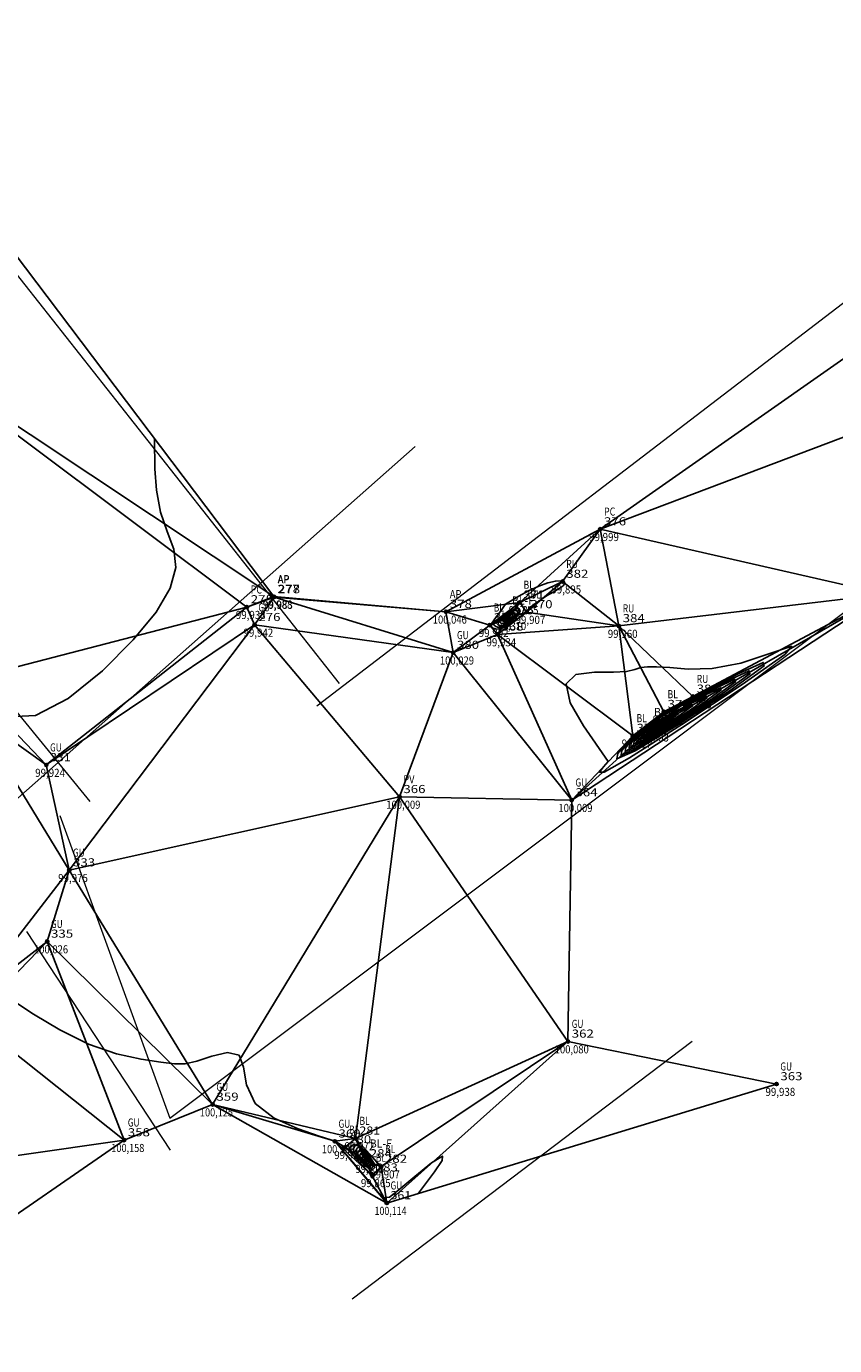
# Model space of a CAD drawing. Units: metres. Extents: x 449 to 25025, y 873 to 15631.
# Drawn here: x 568 to 597, y 900 to 949 of the extents above; entities that cross this region are included whole.
import ezdxf
from ezdxf.enums import TextEntityAlignment as Align

# ---------------------------------------------------------------- set-up
doc = ezdxf.new("R2010")
doc.units = ezdxf.units.M
doc.linetypes.add('CONTINUO', pattern=[0])
for name, color, linetype in [('_TG', 7, 'CONTINUO'), ('CurvasTG', 7, 'CONTINUO'), ('MalhaTriTG', 7, 'CONTINUO')]:
    doc.layers.add(name, color=color, linetype=linetype)
doc.layers.add('linha demarcatória', color=232, linetype='Continuous', lineweight=0)
doc.styles.add('SIMPLEX', font='simplex', dxfattribs={"height": 0.2})
doc.styles.get("Standard").update_dxf_attribs({"font": 'arial.ttf'})

# ---------------------------------------------------------------- blocks, each defined once
blk = doc.blocks.new('SIMB_BOLINHA')
at = {"color": 0, "linetype": 'Continuous'}
blk.add_circle((0, 0), 0.06, dxfattribs=at)
at = {"color": 0}
blk.add_point((0, 0), dxfattribs=at)
for tag in ['desc:', 'cota:', 'pto:']:
    blk.add_attdef(tag, (0, 0), '', height=1)

msp = doc.modelspace()

# ---------------------------------------------------------------- linework, layer by layer
at = {"layer": 'CurvasTG', "color": 54, "linetype": 'CONTINUO', "flags": 128}
for points, elevation in [([(572.3136, 933.4207), (572.3244, 932.3143), (572.3806, 931.5224), (572.5291, 930.7125), (572.7831, 929.999), (573.0247, 929.3427), (573.1036, 928.666), (572.8938, 927.9005), (572.3673, 927.0152), (571.5208, 925.988), (570.3836, 924.8473), (569.117, 923.8226), (567.9151, 923.1937), (566.922, 923.1479), (566.082, 923.5023), (565.2894, 923.9816), (564.4518, 924.3561), (563.5295, 924.579), (562.4963, 924.6493), (561.3499, 924.5781), (560.184, 924.4243), (559.1167, 924.2593), (558.2347, 924.1323), (557.5005, 924.0066), (556.8458, 923.8233), (556.2102, 923.5542), (555.5666, 923.2924), (554.8964, 923.1613), (554.1876, 923.242), (553.456, 923.4467), (552.7247, 923.6455), (552.0212, 923.7382), (551.3919, 923.7448), (550.8882, 923.7152), (550.5458, 923.6905), (550.3388, 923.6762), (550.2261, 923.6688), (550.1467, 923.6636)], 99.9), ([(585.2946, 927.3101), (585.7884, 927.6009), (586.1464, 927.7979), (586.5213, 927.9784), (586.8577, 928.1012), (587.134, 928.1644), (587.3371, 928.1763), (587.4556, 928.1451), (587.4851, 928.08), (587.4228, 927.9904), (587.2718, 927.8836), (587.0567, 927.759), (586.808, 927.6139), (586.556, 927.4507), (586.3319, 927.291), (586.167, 927.1616), (586.0758, 927.0771), (586.0048, 927.0034), (585.8842, 926.8943), (585.6665, 926.7226), (585.3965, 926.5376), (585.1415, 926.4073), (584.9554, 926.3799), (584.8373, 926.4243), (584.7727, 926.4891), (584.7502, 926.5379), (584.7717, 926.5923), (584.8422, 926.6885), (584.9597, 926.8478), (585.0935, 927.0317), (585.2057, 927.187), (585.2946, 927.3101)], 99.9), ([(584.828, 926.5789), (585.183, 926.8515), (585.4228, 927.0173), (585.6413, 927.1317), (585.7841, 927.1441), (585.8319, 927.0658), (585.7738, 926.9238), (585.6111, 926.7485), (585.3935, 926.5827), (585.1827, 926.4728), (585.0279, 926.4499), (584.9282, 926.4854), (584.87, 926.5357), (584.828, 926.5789)], 99.8), ([(584.9416, 926.6228), (585.2241, 926.8397), (585.415, 926.9716), (585.5888, 927.0627), (585.7025, 927.0725), (585.7405, 927.0102), (585.6942, 926.8972), (585.5648, 926.7577), (585.3916, 926.6258), (585.2239, 926.5383), (585.1007, 926.5201), (585.0214, 926.5484), (584.975, 926.5884), (584.9416, 926.6228)], 99.7), ([(585.0553, 926.6666), (585.2652, 926.8278), (585.4071, 926.9259), (585.5363, 926.9936), (585.6208, 927.0009), (585.6491, 926.9546), (585.6147, 926.8706), (585.5185, 926.7669), (585.3898, 926.6689), (585.2651, 926.6038), (585.1736, 926.5903), (585.1146, 926.6113), (585.0801, 926.6411), (585.0553, 926.6666)], 99.6), ([(585.2826, 926.7543), (585.3475, 926.8042), (585.3914, 926.8345), (585.4314, 926.8555), (585.4576, 926.8577), (585.4663, 926.8434), (585.4557, 926.8174), (585.4259, 926.7853), (585.3861, 926.755), (585.3475, 926.7349), (585.3192, 926.7307), (585.3009, 926.7372), (585.2903, 926.7464), (585.2826, 926.7543)], 99.4), ([(589.0895, 921.4909), (588.1688, 922.8081), (587.6872, 923.6596), (587.5292, 924.3582), (587.8946, 924.7057), (588.5807, 924.7946), (589.2843, 924.7903), (589.7699, 924.8243), (590.0737, 924.8938), (590.3, 924.962), (590.5457, 924.9985), (590.8797, 924.9984), (591.3636, 924.9631), (592.0465, 924.9111), (592.9279, 924.9295), (593.9949, 925.1225), (595.1395, 925.5075), (595.8744, 925.7541), (595.6173, 925.445), (594.038, 924.3342), (591.8153, 922.8599), (589.8798, 921.6315), (588.9333, 921.1024), (588.7604, 921.1012), (588.9167, 921.3005), (589.0895, 921.4909)], 99.9), ([(590.0167, 922.4537), (590.44, 922.7775), (590.7564, 923.0099), (591.1053, 923.2487), (591.4747, 923.4721), (591.9856, 923.7482), (592.7922, 924.1675), (593.9126, 924.7405), (594.8196, 925.1567), (594.8499, 925.0256), (593.6008, 924.1212), (591.7136, 922.8758), (590.0904, 921.886), (589.4077, 921.5903), (589.4403, 921.7945), (589.7375, 922.146), (590.0167, 922.4537)], 99.8), ([(590.095, 922.481), (590.4651, 922.7642), (590.7418, 922.9674), (591.0469, 923.1762), (591.37, 923.3716), (591.8167, 923.613), (592.5221, 923.9797), (593.5018, 924.4807), (594.2949, 924.8447), (594.3214, 924.73), (593.2291, 923.9392), (591.5789, 922.8502), (590.1594, 921.9846), (589.5624, 921.7261), (589.591, 921.9046), (589.8508, 922.212), (590.095, 922.481)], 99.7), ([(590.1733, 922.5084), (590.4903, 922.7509), (590.7273, 922.925), (590.9886, 923.1037), (591.2652, 923.271), (591.6478, 923.4778), (592.2519, 923.7919), (593.091, 924.221), (593.7702, 924.5326), (593.7929, 924.4345), (592.8575, 923.7572), (591.4441, 922.8245), (590.2285, 922.0832), (589.7172, 921.8618), (589.7416, 922.0147), (589.9642, 922.278), (590.1733, 922.5084)], 99.6), ([(590.3299, 922.5631), (590.5406, 922.7243), (590.6981, 922.84), (590.8718, 922.9588), (591.0557, 923.07), (591.31, 923.2075), (591.7116, 923.4162), (592.2693, 923.7014), (592.7208, 923.9086), (592.7359, 923.8434), (592.1141, 923.3932), (591.1746, 922.7732), (590.3666, 922.2805), (590.0267, 922.1333), (590.043, 922.2349), (590.1909, 922.4099), (590.3299, 922.5631)], 99.4), ([(582.0753, 905.5291), (582.6682, 906.3179), (582.9469, 906.7411), (582.9574, 906.9076), (582.5574, 906.6541), (581.9327, 906.1524), (581.3507, 905.6579), (581.006, 905.3828), (580.8005, 905.3648), (580.563, 905.5985), (580.1733, 906.0523), (579.7154, 906.5906), (579.3245, 907.0517), (579.1022, 907.3143), (579.0167, 907.4172), (579.0027, 907.4393), (578.9824, 907.4537), (578.8281, 907.5089), (578.3993, 907.6476), (577.6287, 907.9073), (576.7417, 908.3056), (576.0366, 908.855), (575.7171, 909.5346), (575.6082, 910.1892), (575.44, 910.6301), (575.0165, 910.7291), (574.4362, 910.5998), (573.8712, 910.4161), (573.4403, 910.3187), (573.0475, 910.3135), (572.5436, 910.373), (571.8161, 910.4837), (570.9009, 910.6877), (569.871, 911.0411), (568.8083, 911.5667), (567.8315, 912.1535), (567.068, 912.6576), (566.6064, 912.972), (566.3785, 913.1387), (566.2771, 913.2374), (566.2117, 913.3877), (566.1597, 913.8705), (566.1157, 915.0071), (566.0744, 916.9578), (566.0324, 919.2399), (565.9868, 921.2096), (565.9348, 922.3819), (565.8761, 922.907), (565.8102, 923.0936), (565.7378, 923.1996), (565.6622, 923.2793), (565.5874, 923.3358), (565.5043, 923.3704), (565.3505, 923.3753), (565.0507, 923.3404), (564.5175, 923.245), (563.6159, 923.0249), (562.1991, 922.6051), (560.2319, 921.9562), (558.1252, 921.2306), (556.4015, 920.6259), (555.0434, 920.1476)], 100.1), ([(590.4082, 922.5904), (590.5658, 922.711), (590.6836, 922.7975), (590.8135, 922.8864), (590.951, 922.9695), (591.1411, 923.0723), (591.4414, 923.2284), (591.8585, 923.4417), (592.1961, 923.5966), (592.2074, 923.5478), (591.7424, 923.2112), (591.0399, 922.7476), (590.4356, 922.3791), (590.1815, 922.269), (590.1937, 922.345), (590.3043, 922.4759), (590.4082, 922.5904)], 99.3), ([(590.4865, 922.6178), (590.591, 922.6977), (590.669, 922.755), (590.7551, 922.8139), (590.8462, 922.869), (590.9723, 922.9371), (591.1713, 923.0406), (591.4477, 923.1819), (591.6714, 923.2846), (591.6789, 923.2523), (591.3707, 923.0292), (590.9052, 922.7219), (590.5047, 922.4777), (590.3363, 922.4048), (590.3443, 922.4551), (590.4176, 922.5419), (590.4865, 922.6178)], 99.2), ([(590.5648, 922.6451), (590.6161, 922.6843), (590.6545, 922.7125), (590.6967, 922.7414), (590.7415, 922.7685), (590.8034, 922.8019), (590.9011, 922.8528), (591.0368, 922.9222), (591.1467, 922.9726), (591.1504, 922.9567), (590.9991, 922.8471), (590.7704, 922.6963), (590.5738, 922.5763), (590.491, 922.5405), (590.495, 922.5652), (590.531, 922.6078), (590.5648, 922.6451)], 99.1), ([(579.8415, 906.7346), (579.6779, 906.9157), (579.5857, 907.0449), (579.5384, 907.1764), (579.573, 907.2826), (579.6881, 907.328), (579.8721, 907.2747), (580.1065, 907.1043), (580.344, 906.8764), (580.5299, 906.6701), (580.6239, 906.5433), (580.6414, 906.4703), (580.6119, 906.4045), (580.5606, 906.3136), (580.4952, 906.2236), (580.419, 906.175), (580.3349, 906.1972), (580.2443, 906.2752), (580.1485, 906.3829), (580.0504, 906.496), (579.9611, 906.5982), (579.8937, 906.6751), (579.8415, 906.7346)], 99.9), ([(579.8363, 907.3685), (579.7176, 907.2767), (579.672, 907.1817), (579.6997, 907.0291), (579.8357, 906.8172), (580.0369, 906.6004), (580.2401, 906.4473), (580.3899, 906.4109), (580.4604, 906.4818), (580.4329, 906.6354), (580.3035, 906.8426), (580.125, 907.058), (579.9648, 907.2319), (579.8363, 907.3685)], 99.8), ([(579.8869, 907.2576), (579.7885, 907.1815), (579.7508, 907.1027), (579.7737, 906.9763), (579.8864, 906.8007), (580.0531, 906.6211), (580.2215, 906.4941), (580.3457, 906.4639), (580.4041, 906.5228), (580.3813, 906.65), (580.274, 906.8218), (580.1261, 907.0002), (579.9934, 907.1444), (579.8869, 907.2576)], 99.7), ([(579.9374, 907.1467), (579.8594, 907.0863), (579.8295, 907.0238), (579.8476, 906.9235), (579.9371, 906.7842), (580.0693, 906.6417), (580.2029, 906.541), (580.3014, 906.517), (580.3478, 906.5637), (580.3297, 906.6647), (580.2446, 906.8009), (580.1272, 906.9425), (580.0219, 907.0568), (579.9374, 907.1467)], 99.6), ([(580.0386, 906.9248), (580.0012, 906.8959), (579.9869, 906.866), (579.9956, 906.8179), (580.0384, 906.7512), (580.1018, 906.6829), (580.1658, 906.6347), (580.213, 906.6232), (580.2351, 906.6455), (580.2265, 906.6939), (580.1857, 906.7592), (580.1295, 906.827), (580.0791, 906.8818), (580.0386, 906.9248)], 99.4), ([(580.0892, 906.8139), (580.0721, 906.8007), (580.0656, 906.787), (580.0695, 906.7651), (580.0891, 906.7347), (580.118, 906.7035), (580.1472, 906.6815), (580.1687, 906.6763), (580.1788, 906.6865), (580.1749, 906.7085), (580.1563, 906.7383), (580.1306, 906.7692), (580.1076, 906.7942), (580.0892, 906.8139)], 99.3)]:
    msp.add_lwpolyline(points, dxfattribs=dict(at, elevation=elevation))
at = {"layer": 'CurvasTG', "color": 2, "linetype": 'CONTINUO', "elevation": 99.5, "flags": 128}
for points in [[(585.1689, 926.7105), (585.3064, 926.816), (585.3993, 926.8802), (585.4839, 926.9245), (585.5392, 926.9293), (585.5577, 926.899), (585.5352, 926.844), (585.4722, 926.7761), (585.3879, 926.7119), (585.3063, 926.6694), (585.2464, 926.6605), (585.2077, 926.6743), (585.1852, 926.6937), (585.1689, 926.7105)], [(591.8569, 923.527), (591.9817, 923.6041), (592.6801, 923.9612), (593.2455, 924.2206), (593.2644, 924.1389), (592.4858, 923.5752), (591.3094, 922.7989), (590.2975, 922.1819), (589.872, 921.9975), (589.8923, 922.1248), (590.0776, 922.3439), (590.2516, 922.5357)], [(590.2516, 922.5357), (590.3764, 922.6128)], [(579.988, 907.0357), (579.9303, 906.9911), (579.9082, 906.9449), (579.9216, 906.8707), (579.9877, 906.7677), (580.0855, 906.6623), (580.1844, 906.5878), (580.2572, 906.5701), (580.2914, 906.6046), (580.2781, 906.6793), (580.2152, 906.78), (580.1284, 906.8847), (580.0505, 906.9693), (579.988, 907.0357)]]:
    msp.add_lwpolyline(points, dxfattribs=at)
at = {"layer": 'linha demarcatória'}
for p, q in [((734.0385, 1042.6576), (578.3096, 923.5414)), ((572.8801, 908.3014), (742.8346, 1035.8671)), ((579.1482, 924.3747), (500.663, 1023.8278)), ((489.6341, 1018.1887), (569.9146, 920.0173)), ((581.9444, 933.1406), (565.5863, 918.6655)), ((568.8153, 919.4984), (572.8801, 908.3014)), ((567.579, 915.2078), (572.8851, 907.1196)), ((592.1864, 911.1382), (579.6209, 901.6164))]:
    msp.add_line(p, q, dxfattribs=at)

# ---------------------------------------------------------------- block references
at = {"layer": '_TG', "color": 3}
ref = msp.add_blockref('SIMB_BOLINHA', (588.7922, 930.0821), dxfattribs=at)
ref.add_attrib('PONTO', '376', dxfattribs={"layer": '0', "color": 1, "height": 0.3, "style": 'SIMPLEX', "width": 1.080617}).set_placement((588.9322, 930.2221, 99.9991), (589.7504, 930.2221, 99.9991), align=Align.FIT)
ref.add_attrib('DESC', 'PC', dxfattribs={"layer": '0', "color": 4, "height": 0.3, "style": 'SIMPLEX', "width": 0.816667}).set_placement((588.9322, 930.5821, 99.9991), (589.3522, 930.5821, 99.9991), align=Align.FIT)
ref.add_attrib('COTA', '99,999', dxfattribs={"layer": '0', "color": 2, "height": 0.3, "style": 'SIMPLEX', "width": 0.747573}).set_placement((588.3822, 929.6421, 99.9991), (589.4822, 929.6421, 99.9991), align=Align.FIT)
ref = msp.add_blockref('SIMB_BOLINHA', (587.3972, 928.1446), dxfattribs=at)
ref.add_attrib('PONTO', '382', dxfattribs={"layer": '0', "color": 1, "height": 0.3, "style": 'SIMPLEX', "width": 1.060606}).set_placement((587.5372, 928.2846, 99.8948), (588.3554, 928.2846, 99.8948), align=Align.FIT)
ref.add_attrib('DESC', 'RU', dxfattribs={"layer": '0', "color": 4, "height": 0.3, "style": 'SIMPLEX', "width": 0.86}).set_placement((587.5372, 928.6446, 99.8948), (587.9672, 928.6446, 99.8948), align=Align.FIT)
ref.add_attrib('COTA', '99,895', dxfattribs={"layer": '0', "color": 2, "height": 0.3, "style": 'SIMPLEX', "width": 0.740385}).set_placement((586.9872, 927.7046, 99.8948), (588.0872, 927.7046, 99.8948), align=Align.FIT)
ref = msp.add_blockref('SIMB_BOLINHA', (576.7219, 927.5872), dxfattribs=at)
ref.add_attrib('PONTO', '277', dxfattribs={"layer": '0', "color": 1, "height": 0.3, "style": 'SIMPLEX', "width": 1.060606}).set_placement((576.8619, 927.7272, 99.9877), (577.6801, 927.7272, 99.9877), align=Align.FIT)
ref.add_attrib('DESC', 'AP', dxfattribs={"layer": '0', "color": 4, "height": 0.3, "style": 'SIMPLEX', "width": 0.836111}).set_placement((576.8619, 928.0872, 99.9877), (577.2919, 928.0872, 99.9877), align=Align.FIT)
ref.add_attrib('COTA', '99,988', dxfattribs={"layer": '0', "color": 2, "height": 0.3, "style": 'SIMPLEX', "width": 0.740385}).set_placement((576.3119, 927.1472, 99.9877), (577.4119, 927.1472, 99.9877), align=Align.FIT)
ref = msp.add_blockref('SIMB_BOLINHA', (576.7369, 927.574), dxfattribs=at)
ref.add_attrib('PONTO', '278', dxfattribs={"layer": '0', "color": 1, "height": 0.3, "style": 'SIMPLEX', "width": 1.060606}).set_placement((576.8769, 927.714, 99.9826), (577.6951, 927.714, 99.9826), align=Align.FIT)
ref.add_attrib('DESC', 'AP', dxfattribs={"layer": '0', "color": 4, "height": 0.3, "style": 'SIMPLEX', "width": 0.836111}).set_placement((576.8769, 928.074, 99.9826), (577.3069, 928.074, 99.9826), align=Align.FIT)
ref.add_attrib('COTA', '99,983', dxfattribs={"layer": '0', "color": 2, "height": 0.3, "style": 'SIMPLEX', "width": 0.740385}).set_placement((576.3269, 927.134, 99.9826), (577.4269, 927.134, 99.9826), align=Align.FIT)
ref = msp.add_blockref('SIMB_BOLINHA', (585.8188, 927.3767), dxfattribs=at)
ref.add_attrib('PONTO', '371', dxfattribs={"layer": '0', "color": 1, "height": 0.3, "style": 'SIMPLEX', "width": 1.187879}).set_placement((585.9588, 927.5167, 99.8652), (586.7225, 927.5167, 99.8652), align=Align.FIT)
ref.add_attrib('DESC', 'BL', dxfattribs={"layer": '0', "color": 4, "height": 0.3, "style": 'SIMPLEX', "width": 0.806061}).set_placement((585.9588, 927.8767, 99.8652), (586.3388, 927.8767, 99.8652), align=Align.FIT)
ref.add_attrib('COTA', '99,865', dxfattribs={"layer": '0', "color": 2, "height": 0.3, "style": 'SIMPLEX', "width": 0.740385}).set_placement((585.4088, 926.9367, 99.8652), (586.5088, 926.9367, 99.8652), align=Align.FIT)
ref = msp.add_blockref('SIMB_BOLINHA', (575.7295, 927.2009), dxfattribs=at)
ref.add_attrib('PONTO', '275', dxfattribs={"layer": '0', "color": 1, "height": 0.3, "style": 'SIMPLEX', "width": 1.060606}).set_placement((575.8695, 927.3409, 99.9378), (576.6877, 927.3409, 99.9378), align=Align.FIT)
ref.add_attrib('DESC', 'PC', dxfattribs={"layer": '0', "color": 4, "height": 0.3, "style": 'SIMPLEX', "width": 0.816667}).set_placement((575.8695, 927.7009, 99.9378), (576.2895, 927.7009, 99.9378), align=Align.FIT)
ref.add_attrib('COTA', '99,938', dxfattribs={"layer": '0', "color": 2, "height": 0.3, "style": 'SIMPLEX', "width": 0.740385}).set_placement((575.3195, 926.7609, 99.9378), (576.4195, 926.7609, 99.9378), align=Align.FIT)
ref = msp.add_blockref('SIMB_BOLINHA', (583.0896, 927.0297), dxfattribs=at)
ref.add_attrib('PONTO', '378', dxfattribs={"layer": '0', "color": 1, "height": 0.3, "style": 'SIMPLEX', "width": 1.060606}).set_placement((583.2296, 927.1697, 100.0464), (584.0477, 927.1697, 100.0464), align=Align.FIT)
ref.add_attrib('DESC', 'AP', dxfattribs={"layer": '0', "color": 4, "height": 0.3, "style": 'SIMPLEX', "width": 0.836111}).set_placement((583.2296, 927.5297, 100.0464), (583.6596, 927.5297, 100.0464), align=Align.FIT)
ref.add_attrib('COTA', '100,046', dxfattribs={"layer": '0', "color": 2, "height": 0.3, "style": 'SIMPLEX', "width": 0.741176}).set_placement((582.5996, 926.5897, 100.0464), (583.8596, 926.5897, 100.0464), align=Align.FIT)
ref = msp.add_blockref('SIMB_BOLINHA', (586.0716, 927.0191), dxfattribs=at)
ref.add_attrib('PONTO', '370', dxfattribs={"layer": '0', "color": 1, "height": 0.3, "style": 'SIMPLEX', "width": 1.060606}).set_placement((586.2116, 927.1591, 99.9066), (587.0298, 927.1591, 99.9066), align=Align.FIT)
ref.add_attrib('DESC', 'BL', dxfattribs={"layer": '0', "color": 4, "height": 0.3, "style": 'SIMPLEX', "width": 0.806061}).set_placement((586.2116, 927.5191, 99.9066), (586.5916, 927.5191, 99.9066), align=Align.FIT)
ref.add_attrib('COTA', '99,907', dxfattribs={"layer": '0', "color": 2, "height": 0.3, "style": 'SIMPLEX', "width": 0.740385}).set_placement((585.6616, 926.5791, 99.9066), (586.7616, 926.5791, 99.9066), align=Align.FIT)
ref = msp.add_blockref('SIMB_BOLINHA', (576.012, 926.5452), dxfattribs=at)
ref.add_attrib('PONTO', '276', dxfattribs={"layer": '0', "color": 1, "height": 0.3, "style": 'SIMPLEX', "width": 1.080617}).set_placement((576.152, 926.6852, 99.9418), (576.9702, 926.6852, 99.9418), align=Align.FIT)
ref.add_attrib('DESC', 'GU', dxfattribs={"layer": '0', "color": 4, "height": 0.3, "style": 'SIMPLEX', "width": 0.86}).set_placement((576.152, 927.0452, 99.9418), (576.582, 927.0452, 99.9418), align=Align.FIT)
ref.add_attrib('COTA', '99,942', dxfattribs={"layer": '0', "color": 2, "height": 0.3, "style": 'SIMPLEX', "width": 0.740385}).set_placement((575.602, 926.1052, 99.9418), (576.702, 926.1052, 99.9418), align=Align.FIT)
ref = msp.add_blockref('SIMB_BOLINHA', (584.7125, 926.5344), dxfattribs=at)
ref.add_attrib('PONTO', '369', dxfattribs={"layer": '0', "color": 1, "height": 0.3, "style": 'SIMPLEX', "width": 1.080617}).set_placement((584.8525, 926.6744, 99.9016), (585.6707, 926.6744, 99.9016), align=Align.FIT)
ref.add_attrib('DESC', 'BL', dxfattribs={"layer": '0', "color": 4, "height": 0.3, "style": 'SIMPLEX', "width": 0.806061}).set_placement((584.8525, 927.0344, 99.9016), (585.2325, 927.0344, 99.9016), align=Align.FIT)
ref.add_attrib('COTA', '99,902', dxfattribs={"layer": '0', "color": 2, "height": 0.3, "style": 'SIMPLEX', "width": 0.740385}).set_placement((584.3025, 926.0944, 99.9016), (585.4025, 926.0944, 99.9016), align=Align.FIT)
ref = msp.add_blockref('SIMB_BOLINHA', (585.3844, 926.7936), dxfattribs=at)
ref.add_attrib('PONTO', '375', dxfattribs={"layer": '0', "color": 1, "height": 0.3, "style": 'SIMPLEX', "width": 1.060606}).set_placement((585.5244, 926.9336, 99.3104), (586.3426, 926.9336, 99.3104), align=Align.FIT)
ref.add_attrib('DESC', 'BL-F', dxfattribs={"layer": '0', "color": 4, "height": 0.3, "style": 'SIMPLEX', "width": 0.745455}).set_placement((585.5244, 927.2936, 99.3104), (586.3444, 927.2936, 99.3104), align=Align.FIT)
ref.add_attrib('COTA', '99,310', dxfattribs={"layer": '0', "color": 2, "height": 0.3, "style": 'SIMPLEX', "width": 0.742}).set_placement((584.9944, 926.3536, 99.3104), (586.0544, 926.3536, 99.3104), align=Align.FIT)
ref = msp.add_blockref('SIMB_BOLINHA', (589.4829, 926.5031), dxfattribs=at)
ref.add_attrib('PONTO', '384', dxfattribs={"layer": '0', "color": 1, "height": 0.3, "style": 'SIMPLEX', "width": 1.041322}).set_placement((589.6229, 926.6431, 99.9597), (590.441, 926.6431, 99.9597), align=Align.FIT)
ref.add_attrib('DESC', 'RU', dxfattribs={"layer": '0', "color": 4, "height": 0.3, "style": 'SIMPLEX', "width": 0.86}).set_placement((589.6229, 927.0031, 99.9597), (590.0529, 927.0031, 99.9597), align=Align.FIT)
ref.add_attrib('COTA', '99,960', dxfattribs={"layer": '0', "color": 2, "height": 0.3, "style": 'SIMPLEX', "width": 0.740385}).set_placement((589.0729, 926.0631, 99.9597), (590.1729, 926.0631, 99.9597), align=Align.FIT)
ref = msp.add_blockref('SIMB_BOLINHA', (584.9963, 926.1897), dxfattribs=at)
ref.add_attrib('PONTO', '368', dxfattribs={"layer": '0', "color": 1, "height": 0.3, "style": 'SIMPLEX', "width": 1.060606}).set_placement((585.1363, 926.3297, 99.9344), (585.9545, 926.3297, 99.9344), align=Align.FIT)
ref.add_attrib('DESC', 'BL', dxfattribs={"layer": '0', "color": 4, "height": 0.3, "style": 'SIMPLEX', "width": 0.806061}).set_placement((585.1363, 926.6897, 99.9344), (585.5163, 926.6897, 99.9344), align=Align.FIT)
ref.add_attrib('COTA', '99,934', dxfattribs={"layer": '0', "color": 2, "height": 0.3, "style": 'SIMPLEX', "width": 0.733333}).set_placement((584.5863, 925.7497, 99.9344), (585.6863, 925.7497, 99.9344), align=Align.FIT)
ref = msp.add_blockref('SIMB_BOLINHA', (583.3551, 925.5167), dxfattribs=at)
ref.add_attrib('PONTO', '380', dxfattribs={"layer": '0', "color": 1, "height": 0.3, "style": 'SIMPLEX', "width": 1.060606}).set_placement((583.4951, 925.6567, 100.0287), (584.3133, 925.6567, 100.0287), align=Align.FIT)
ref.add_attrib('DESC', 'GU', dxfattribs={"layer": '0', "color": 4, "height": 0.3, "style": 'SIMPLEX', "width": 0.86}).set_placement((583.4951, 926.0167, 100.0287), (583.9251, 926.0167, 100.0287), align=Align.FIT)
ref.add_attrib('COTA', '100,029', dxfattribs={"layer": '0', "color": 2, "height": 0.3, "style": 'SIMPLEX', "width": 0.741176}).set_placement((582.8651, 925.0767, 100.0287), (584.1251, 925.0767, 100.0287), align=Align.FIT)
ref = msp.add_blockref('SIMB_BOLINHA', (592.2195, 923.8963), dxfattribs=at)
ref.add_attrib('PONTO', '386', dxfattribs={"layer": '0', "color": 1, "height": 0.3, "style": 'SIMPLEX', "width": 1.080617}).set_placement((592.3595, 924.0363, 99.8552), (593.1777, 924.0363, 99.8552), align=Align.FIT)
ref.add_attrib('DESC', 'RU', dxfattribs={"layer": '0', "color": 4, "height": 0.3, "style": 'SIMPLEX', "width": 0.86}).set_placement((592.3595, 924.3963, 99.8552), (592.7895, 924.3963, 99.8552), align=Align.FIT)
ref.add_attrib('COTA', '99,855', dxfattribs={"layer": '0', "color": 2, "height": 0.3, "style": 'SIMPLEX', "width": 0.740385}).set_placement((591.8095, 923.4563, 99.8552), (592.9095, 923.4563, 99.8552), align=Align.FIT)
ref = msp.add_blockref('SIMB_BOLINHA', (591.144, 923.3309), dxfattribs=at)
ref.add_attrib('PONTO', '372', dxfattribs={"layer": '0', "color": 1, "height": 0.3, "style": 'SIMPLEX', "width": 1.060606}).set_placement((591.284, 923.4709, 99.8321), (592.1022, 923.4709, 99.8321), align=Align.FIT)
ref.add_attrib('DESC', 'BL', dxfattribs={"layer": '0', "color": 4, "height": 0.3, "style": 'SIMPLEX', "width": 0.806061}).set_placement((591.284, 923.8309, 99.8321), (591.664, 923.8309, 99.8321), align=Align.FIT)
ref.add_attrib('COTA', '99,832', dxfattribs={"layer": '0', "color": 2, "height": 0.3, "style": 'SIMPLEX', "width": 0.740385}).set_placement((590.734, 922.8909, 99.8321), (591.834, 922.8909, 99.8321), align=Align.FIT)
ref = msp.add_blockref('SIMB_BOLINHA', (589.9958, 922.4464), dxfattribs=at)
ref.add_attrib('PONTO', '373', dxfattribs={"layer": '0', "color": 1, "height": 0.3, "style": 'SIMPLEX', "width": 1.060606}).set_placement((590.1358, 922.5864, 99.8267), (590.954, 922.5864, 99.8267), align=Align.FIT)
ref.add_attrib('DESC', 'BL', dxfattribs={"layer": '0', "color": 4, "height": 0.3, "style": 'SIMPLEX', "width": 0.806061}).set_placement((590.1358, 922.9464, 99.8267), (590.5158, 922.9464, 99.8267), align=Align.FIT)
ref.add_attrib('COTA', '99,827', dxfattribs={"layer": '0', "color": 2, "height": 0.3, "style": 'SIMPLEX', "width": 0.740385}).set_placement((589.5858, 922.0064, 99.8267), (590.6858, 922.0064, 99.8267), align=Align.FIT)
ref = msp.add_blockref('SIMB_BOLINHA', (590.6404, 922.6715), dxfattribs=at)
ref.add_attrib('PONTO', '374', dxfattribs={"layer": '0', "color": 1, "height": 0.3, "style": 'SIMPLEX', "width": 1.041322}).set_placement((590.7804, 922.8115, 99.0035), (591.5986, 922.8115, 99.0035), align=Align.FIT)
ref.add_attrib('DESC', 'BL-F', dxfattribs={"layer": '0', "color": 4, "height": 0.3, "style": 'SIMPLEX', "width": 0.745455}).set_placement((590.7804, 923.1715, 99.0035), (591.6004, 923.1715, 99.0035), align=Align.FIT)
ref.add_attrib('COTA', '99,003', dxfattribs={"layer": '0', "color": 2, "height": 0.3, "style": 'SIMPLEX', "width": 0.740385}).set_placement((590.2304, 922.2315, 99.0035), (591.3304, 922.2315, 99.0035), align=Align.FIT)
ref = msp.add_blockref('SIMB_BOLINHA', (568.3103, 921.3638), dxfattribs=at)
ref.add_attrib('PONTO', '331', dxfattribs={"layer": '0', "color": 1, "height": 0.3, "style": 'SIMPLEX', "width": 1.187879}).set_placement((568.4503, 921.5038, 99.924), (569.2139, 921.5038, 99.924), align=Align.FIT)
ref.add_attrib('DESC', 'GU', dxfattribs={"layer": '0', "color": 4, "height": 0.3, "style": 'SIMPLEX', "width": 0.86}).set_placement((568.4503, 921.8638, 99.924), (568.8803, 921.8638, 99.924), align=Align.FIT)
ref.add_attrib('COTA', '99,924', dxfattribs={"layer": '0', "color": 2, "height": 0.3, "style": 'SIMPLEX', "width": 0.733333}).set_placement((567.9003, 920.9238, 99.924), (569.0003, 920.9238, 99.924), align=Align.FIT)
ref = msp.add_blockref('SIMB_BOLINHA', (581.3733, 920.1851), dxfattribs=at)
ref.add_attrib('PONTO', '366', dxfattribs={"layer": '0', "color": 1, "height": 0.3, "style": 'SIMPLEX', "width": 1.080617}).set_placement((581.5133, 920.3251, 100.0087), (582.3315, 920.3251, 100.0087), align=Align.FIT)
ref.add_attrib('DESC', 'PV', dxfattribs={"layer": '0', "color": 4, "height": 0.3, "style": 'SIMPLEX', "width": 0.775676}).set_placement((581.5133, 920.6851, 100.0087), (581.9233, 920.6851, 100.0087), align=Align.FIT)
ref.add_attrib('COTA', '100,009', dxfattribs={"layer": '0', "color": 2, "height": 0.3, "style": 'SIMPLEX', "width": 0.741176}).set_placement((580.8833, 919.7451, 100.0087), (582.1433, 919.7451, 100.0087), align=Align.FIT)
ref = msp.add_blockref('SIMB_BOLINHA', (587.7369, 920.0649), dxfattribs=at)
ref.add_attrib('PONTO', '364', dxfattribs={"layer": '0', "color": 1, "height": 0.3, "style": 'SIMPLEX', "width": 1.041322}).set_placement((587.8769, 920.2049, 100.0094), (588.695, 920.2049, 100.0094), align=Align.FIT)
ref.add_attrib('DESC', 'GU', dxfattribs={"layer": '0', "color": 4, "height": 0.3, "style": 'SIMPLEX', "width": 0.86}).set_placement((587.8769, 920.5649, 100.0094), (588.3069, 920.5649, 100.0094), align=Align.FIT)
ref.add_attrib('COTA', '100,009', dxfattribs={"layer": '0', "color": 2, "height": 0.3, "style": 'SIMPLEX', "width": 0.741176}).set_placement((587.2469, 919.6249, 100.0094), (588.5069, 919.6249, 100.0094), align=Align.FIT)
ref = msp.add_blockref('SIMB_BOLINHA', (569.1587, 917.475), dxfattribs=at)
ref.add_attrib('PONTO', '333', dxfattribs={"layer": '0', "color": 1, "height": 0.3, "style": 'SIMPLEX', "width": 1.060606}).set_placement((569.2987, 917.615, 99.9745), (570.1169, 917.615, 99.9745), align=Align.FIT)
ref.add_attrib('DESC', 'GU', dxfattribs={"layer": '0', "color": 4, "height": 0.3, "style": 'SIMPLEX', "width": 0.86}).set_placement((569.2987, 917.975, 99.9745), (569.7287, 917.975, 99.9745), align=Align.FIT)
ref.add_attrib('COTA', '99,975', dxfattribs={"layer": '0', "color": 2, "height": 0.3, "style": 'SIMPLEX', "width": 0.740385}).set_placement((568.7487, 917.035, 99.9745), (569.8487, 917.035, 99.9745), align=Align.FIT)
ref = msp.add_blockref('SIMB_BOLINHA', (568.3459, 914.839), dxfattribs=at)
ref.add_attrib('PONTO', '335', dxfattribs={"layer": '0', "color": 1, "height": 0.3, "style": 'SIMPLEX', "width": 1.060606}).set_placement((568.4859, 914.979, 100.0258), (569.3041, 914.979, 100.0258), align=Align.FIT)
ref.add_attrib('DESC', 'GU', dxfattribs={"layer": '0', "color": 4, "height": 0.3, "style": 'SIMPLEX', "width": 0.86}).set_placement((568.4859, 915.339, 100.0258), (568.9159, 915.339, 100.0258), align=Align.FIT)
ref.add_attrib('COTA', '100,026', dxfattribs={"layer": '0', "color": 2, "height": 0.3, "style": 'SIMPLEX', "width": 0.741176}).set_placement((567.8559, 914.399, 100.0258), (569.1159, 914.399, 100.0258), align=Align.FIT)
ref = msp.add_blockref('SIMB_BOLINHA', (587.5997, 911.143), dxfattribs=at)
ref.add_attrib('PONTO', '362', dxfattribs={"layer": '0', "color": 1, "height": 0.3, "style": 'SIMPLEX', "width": 1.060606}).set_placement((587.7397, 911.283, 100.0799), (588.5579, 911.283, 100.0799), align=Align.FIT)
ref.add_attrib('DESC', 'GU', dxfattribs={"layer": '0', "color": 4, "height": 0.3, "style": 'SIMPLEX', "width": 0.86}).set_placement((587.7397, 911.643, 100.0799), (588.1697, 911.643, 100.0799), align=Align.FIT)
ref.add_attrib('COTA', '100,080', dxfattribs={"layer": '0', "color": 2, "height": 0.3, "style": 'SIMPLEX', "width": 0.735}).set_placement((587.1097, 910.703, 100.0799), (588.3697, 910.703, 100.0799), align=Align.FIT)
ref = msp.add_blockref('SIMB_BOLINHA', (595.3137, 909.5689), dxfattribs=at)
ref.add_attrib('PONTO', '363', dxfattribs={"layer": '0', "color": 1, "height": 0.3, "style": 'SIMPLEX', "width": 1.060606}).set_placement((595.4537, 909.7089, 99.9379), (596.2719, 909.7089, 99.9379), align=Align.FIT)
ref.add_attrib('DESC', 'GU', dxfattribs={"layer": '0', "color": 4, "height": 0.3, "style": 'SIMPLEX', "width": 0.86}).set_placement((595.4537, 910.0689, 99.9379), (595.8837, 910.0689, 99.9379), align=Align.FIT)
ref.add_attrib('COTA', '99,938', dxfattribs={"layer": '0', "color": 2, "height": 0.3, "style": 'SIMPLEX', "width": 0.740385}).set_placement((594.9037, 909.1289, 99.9379), (596.0037, 909.1289, 99.9379), align=Align.FIT)
ref = msp.add_blockref('SIMB_BOLINHA', (574.4619, 908.8119), dxfattribs=at)
ref.add_attrib('PONTO', '359', dxfattribs={"layer": '0', "color": 1, "height": 0.3, "style": 'SIMPLEX', "width": 1.080617}).set_placement((574.6019, 908.9519, 100.1247), (575.4201, 908.9519, 100.1247), align=Align.FIT)
ref.add_attrib('DESC', 'GU', dxfattribs={"layer": '0', "color": 4, "height": 0.3, "style": 'SIMPLEX', "width": 0.86}).set_placement((574.6019, 909.3119, 100.1247), (575.0319, 909.3119, 100.1247), align=Align.FIT)
ref.add_attrib('COTA', '100,125', dxfattribs={"layer": '0', "color": 2, "height": 0.3, "style": 'SIMPLEX', "width": 0.736207}).set_placement((573.9919, 908.3719, 100.1247), (575.2119, 908.3719, 100.1247), align=Align.FIT)
ref = msp.add_blockref('SIMB_BOLINHA', (571.1856, 907.4955), dxfattribs=at)
ref.add_attrib('PONTO', '358', dxfattribs={"layer": '0', "color": 1, "height": 0.3, "style": 'SIMPLEX', "width": 1.060606}).set_placement((571.3256, 907.6355, 100.1585), (572.1438, 907.6355, 100.1585), align=Align.FIT)
ref.add_attrib('DESC', 'GU', dxfattribs={"layer": '0', "color": 4, "height": 0.3, "style": 'SIMPLEX', "width": 0.86}).set_placement((571.3256, 907.9955, 100.1585), (571.7556, 907.9955, 100.1585), align=Align.FIT)
ref.add_attrib('COTA', '100,158', dxfattribs={"layer": '0', "color": 2, "height": 0.3, "style": 'SIMPLEX', "width": 0.736207}).set_placement((570.7156, 907.0555, 100.1585), (571.9356, 907.0555, 100.1585), align=Align.FIT)
ref = msp.add_blockref('SIMB_BOLINHA', (578.975, 907.4521), dxfattribs=at)
ref.add_attrib('PONTO', '360', dxfattribs={"layer": '0', "color": 1, "height": 0.3, "style": 'SIMPLEX', "width": 1.060606}).set_placement((579.115, 907.5921, 100.1082), (579.9332, 907.5921, 100.1082), align=Align.FIT)
ref.add_attrib('DESC', 'GU', dxfattribs={"layer": '0', "color": 4, "height": 0.3, "style": 'SIMPLEX', "width": 0.86}).set_placement((579.115, 907.9521, 100.1082), (579.545, 907.9521, 100.1082), align=Align.FIT)
ref.add_attrib('COTA', '100,108', dxfattribs={"layer": '0', "color": 2, "height": 0.3, "style": 'SIMPLEX', "width": 0.736207}).set_placement((578.505, 907.0121, 100.1082), (579.725, 907.0121, 100.1082), align=Align.FIT)
ref = msp.add_blockref('SIMB_BOLINHA', (579.7494, 907.5591), dxfattribs=at)
ref.add_attrib('PONTO', '281', dxfattribs={"layer": '0', "color": 1, "height": 0.3, "style": 'SIMPLEX', "width": 1.187879}).set_placement((579.8894, 907.6991, 99.9718), (580.653, 907.6991, 99.9718), align=Align.FIT)
ref.add_attrib('DESC', 'BL', dxfattribs={"layer": '0', "color": 4, "height": 0.3, "style": 'SIMPLEX', "width": 0.806061}).set_placement((579.8894, 908.0591, 99.9718), (580.2694, 908.0591, 99.9718), align=Align.FIT)
ref.add_attrib('COTA', '99,972', dxfattribs={"layer": '0', "color": 2, "height": 0.3, "style": 'SIMPLEX', "width": 0.740385}).set_placement((579.3394, 907.1191, 99.9718), (580.4394, 907.1191, 99.9718), align=Align.FIT)
ref = msp.add_blockref('SIMB_BOLINHA', (579.3659, 907.2344), dxfattribs=at)
ref.add_attrib('PONTO', '280', dxfattribs={"layer": '0', "color": 1, "height": 0.3, "style": 'SIMPLEX', "width": 1.060606}).set_placement((579.5059, 907.3744, 99.9326), (580.3241, 907.3744, 99.9326), align=Align.FIT)
ref.add_attrib('DESC', 'BL', dxfattribs={"layer": '0', "color": 4, "height": 0.3, "style": 'SIMPLEX', "width": 0.806061}).set_placement((579.5059, 907.7344, 99.9326), (579.8859, 907.7344, 99.9326), align=Align.FIT)
ref.add_attrib('COTA', '99,933', dxfattribs={"layer": '0', "color": 2, "height": 0.3, "style": 'SIMPLEX', "width": 0.740385}).set_placement((578.9559, 906.7944, 99.9326), (580.0559, 906.7944, 99.9326), align=Align.FIT)
ref = msp.add_blockref('SIMB_BOLINHA', (580.1316, 906.7208), dxfattribs=at)
ref.add_attrib('PONTO', '284', dxfattribs={"layer": '0', "color": 1, "height": 0.3, "style": 'SIMPLEX', "width": 1.041322}).set_placement((580.2716, 906.8608, 99.2161), (581.0898, 906.8608, 99.2161), align=Align.FIT)
ref.add_attrib('DESC', 'BL-F', dxfattribs={"layer": '0', "color": 4, "height": 0.3, "style": 'SIMPLEX', "width": 0.745455}).set_placement((580.2716, 907.2208, 99.2161), (581.0916, 907.2208, 99.2161), align=Align.FIT)
ref.add_attrib('COTA', '99,216', dxfattribs={"layer": '0', "color": 2, "height": 0.3, "style": 'SIMPLEX', "width": 0.749495}).set_placement((579.7416, 906.2808, 99.2161), (580.8016, 906.2808, 99.2161), align=Align.FIT)
ref = msp.add_blockref('SIMB_BOLINHA', (580.6947, 906.5172), dxfattribs=at)
ref.add_attrib('PONTO', '282', dxfattribs={"layer": '0', "color": 1, "height": 0.3, "style": 'SIMPLEX', "width": 1.060606}).set_placement((580.8347, 906.6572, 99.907), (581.6529, 906.6572, 99.907), align=Align.FIT)
ref.add_attrib('DESC', 'BL', dxfattribs={"layer": '0', "color": 4, "height": 0.3, "style": 'SIMPLEX', "width": 0.806061}).set_placement((580.8347, 907.0172, 99.907), (581.2147, 907.0172, 99.907), align=Align.FIT)
ref.add_attrib('COTA', '99,907', dxfattribs={"layer": '0', "color": 2, "height": 0.3, "style": 'SIMPLEX', "width": 0.740385}).set_placement((580.2847, 906.0772, 99.907), (581.3847, 906.0772, 99.907), align=Align.FIT)
ref = msp.add_blockref('SIMB_BOLINHA', (580.3536, 906.1965), dxfattribs=at)
ref.add_attrib('PONTO', '283', dxfattribs={"layer": '0', "color": 1, "height": 0.3, "style": 'SIMPLEX', "width": 1.060606}).set_placement((580.4936, 906.3365, 99.8649), (581.3118, 906.3365, 99.8649), align=Align.FIT)
ref.add_attrib('DESC', 'BL', dxfattribs={"layer": '0', "color": 4, "height": 0.3, "style": 'SIMPLEX', "width": 0.806061}).set_placement((580.4936, 906.6965, 99.8649), (580.8736, 906.6965, 99.8649), align=Align.FIT)
ref.add_attrib('COTA', '99,865', dxfattribs={"layer": '0', "color": 2, "height": 0.3, "style": 'SIMPLEX', "width": 0.740385}).set_placement((579.9436, 905.7565, 99.8649), (581.0436, 905.7565, 99.8649), align=Align.FIT)
ref = msp.add_blockref('SIMB_BOLINHA', (580.8993, 905.1702), dxfattribs=at)
ref.add_attrib('PONTO', '361', dxfattribs={"layer": '0', "color": 1, "height": 0.3, "style": 'SIMPLEX', "width": 1.187879}).set_placement((581.0393, 905.3102, 100.1144), (581.8029, 905.3102, 100.1144), align=Align.FIT)
ref.add_attrib('DESC', 'GU', dxfattribs={"layer": '0', "color": 4, "height": 0.3, "style": 'SIMPLEX', "width": 0.86}).set_placement((581.0393, 905.6702, 100.1144), (581.4693, 905.6702, 100.1144), align=Align.FIT)
ref.add_attrib('COTA', '100,114', dxfattribs={"layer": '0', "color": 2, "height": 0.3, "style": 'SIMPLEX', "width": 0.730973}).set_placement((580.4493, 904.7302, 100.1144), (581.6293, 904.7302, 100.1144), align=Align.FIT)

# ---------------------------------------------------------------- texts
at = {"layer": 'CurvasTG', "color": 2, "style": 'SIMPLEX', "width": 0.699989}
msp.add_text('99.500', height=0.3, rotation=31.69489, dxfattribs=at).set_placement((590.753, 922.6691), (591.6379, 923.2155), align=Align.FIT)

# ---------------------------------------------------------------- meshes
at = {"layer": 'MalhaTriTG', "color": 132}
mesh = msp.add_polyface(dxfattribs=at)
corners = [(556.2802, 925.1279, 99.6577), (556.8311, 925.1539, 99.0794), (557.2911, 925.6144, 99.6611), (563.1808, 936.5832, 99.7178), (553.0131, 937.6602, 99.656), (557.4218, 925.1922, 99.6309), (557.1273, 955.8829, 99.5306), (553.948, 956.1136, 99.4216), (556.4159, 952.8448, 99.5505), (555.4402, 957.9867, 99.4258), (559.0763, 959.3994, 99.4262), (558.0329, 925.3639, 99.7914), (558.2572, 925.3264, 99.8031), (561.4477, 925.5652, 99.8064), (565.3077, 924.4937, 99.832), (583.3551, 925.5167, 100.0287), (584.9963, 926.1897, 99.9344), (584.7125, 926.5344, 99.9016), (585.8188, 927.3767, 99.8652), (583.0896, 927.0297, 100.0464), (585.3844, 926.7936, 99.3104), (586.0716, 927.0191, 99.9066), (576.7369, 927.574, 99.9826), (576.012, 926.5452, 99.9418), (589.4829, 926.5031, 99.9597), (592.2195, 923.8963, 99.8552), (599.3318, 927.6849, 100.0653), (587.3972, 928.1446, 99.8948), (557.7675, 961.2793, 99.356), (559.0341, 962.3201, 99.2382), (558.7203, 962.6727, 99.2596), (559.3364, 962.8045, 98.2157), (559.8216, 963.5583, 99.2442), (551.6292, 968.2478, 99.4567), (560.0345, 963.2138, 99.2205), (558.4334, 949.527, 99.5865), (559.5611, 950.2958, 99.6463), (556.3741, 952.3518, 99.5425), (575.7295, 927.2009, 99.9378), (576.7219, 927.5872, 99.9877), (561.2484, 972.7297, 99.4261), (559.7529, 974.4485, 99.4869), (563.8606, 970.3998, 99.4279), (565.4104, 967.0564, 99.4212), (566.6327, 965.0621, 99.4687), (565.4733, 967.6158, 99.3057), (561.7476, 972.6192, 99.3252), (551.5167, 965.648, 99.4149), (588.7922, 930.0821, 99.9991), (600.6235, 934.5543, 99.9634), (605.8247, 942.0051, 99.9213), (602.8233, 931.4265, 99.9115), (603.4967, 931.1254, 100.1047), (605.4184, 935.4338, 99.8508)]
mesh.append_faces([[corners[k] for k in face] for face in [(0, 1, 2), (3, 4, 2), (2, 1, 5), (6, 7, 8), (9, 6, 10), (11, 2, 5), (12, 13, 2), (5, 12, 11), (3, 2, 13), (13, 14, 3), (15, 16, 17), (18, 19, 17), (17, 19, 15), (20, 17, 16), (20, 18, 17), (16, 21, 20), (15, 22, 23), (24, 21, 16), (24, 25, 26), (21, 24, 27), (18, 20, 21), (19, 22, 15), (10, 28, 9), (28, 29, 30), (29, 28, 10), (30, 29, 31), (32, 33, 30), (29, 10, 34), (35, 36, 37), (38, 22, 39), (38, 23, 22), (3, 36, 35), (39, 3, 38), (38, 3, 14), (4, 3, 35), (31, 34, 32), (31, 29, 34), (33, 40, 41), (32, 40, 33), (42, 40, 32), (32, 34, 43), (32, 30, 31), (43, 44, 45), (42, 32, 43), (42, 46, 40), (42, 43, 45), (43, 34, 44), (10, 44, 34), (22, 19, 39), (30, 47, 28), (21, 27, 18), (24, 26, 48), (48, 27, 24), (48, 26, 49), (48, 49, 50), (27, 48, 18), (26, 51, 49), (52, 51, 26), (51, 53, 49), (48, 19, 18), (11, 12, 2), (39, 36, 3), (6, 8, 37)]], dxfattribs={"color": 132})
mesh = msp.add_polyface(dxfattribs=at)
corners = [(557.4218, 925.1922, 99.6309), (556.4374, 924.8011, 99.6229), (555.1888, 923.4439, 99.7737), (558.2572, 925.3264, 99.8031), (565.5962, 923.2985, 100.1159), (554.7093, 922.024, 100.0439), (556.1398, 913.9901, 100.2841), (556.2802, 925.1279, 99.6577), (556.8311, 925.1539, 99.0794), (555.4736, 905.514, 100.3892), (548.3187, 899.8984, 100.5199), (565.4651, 903.5544, 100.1288), (561.6808, 908.3131, 100.1261), (563.3036, 910.8753, 100.1469), (563.4363, 906.3804, 100.2174), (565.5532, 911.966, 100.1416), (565.2845, 912.4766, 100.1341), (571.1856, 907.4955, 100.1585), (579.7494, 907.5591, 99.9718), (574.4619, 908.8119, 100.1247), (578.975, 907.4521, 100.1082), (580.3536, 906.1965, 99.8649), (579.3659, 907.2344, 99.9326), (568.3459, 914.839, 100.0258), (581.3733, 920.1851, 100.0087), (569.1587, 917.475, 99.9745), (561.4477, 925.5652, 99.8064), (565.3077, 924.4937, 99.832), (568.3103, 921.3638, 99.924), (575.7295, 927.2009, 99.9378), (576.012, 926.5452, 99.9418), (580.8993, 905.1702, 100.1144), (580.6947, 906.5172, 99.907), (580.1316, 906.7208, 99.2161), (587.5997, 911.143, 100.0799), (595.3137, 909.5689, 99.9379), (583.3551, 925.5167, 100.0287), (587.7369, 920.0649, 100.0094), (590.6404, 922.6715, 99.0035), (589.9958, 922.4464, 99.8267), (584.9963, 926.1897, 99.9344), (591.144, 923.3309, 99.8321), (589.4829, 926.5031, 99.9597), (592.2195, 923.8963, 99.8552), (599.3318, 927.6849, 100.0653)]
mesh.append_faces([[corners[k] for k in face] for face in [(0, 1, 2), (2, 3, 0), (4, 5, 6), (7, 1, 8), (7, 2, 1), (8, 1, 0), (3, 2, 5), (9, 10, 11), (6, 9, 12), (13, 14, 15), (14, 12, 9), (6, 13, 16), (13, 12, 14), (14, 11, 17), (14, 9, 11), (18, 19, 20), (21, 22, 20), (23, 15, 17), (17, 15, 14), (19, 23, 17), (24, 25, 19), (13, 15, 16), (26, 4, 27), (26, 5, 4), (26, 3, 5), (16, 4, 6), (25, 4, 16), (23, 19, 25), (27, 28, 29), (28, 4, 25), (30, 28, 25), (28, 27, 4), (25, 24, 30), (25, 16, 23), (16, 15, 23), (29, 28, 30), (20, 22, 18), (13, 6, 12), (21, 31, 32), (31, 21, 20), (18, 33, 32), (18, 22, 33), (32, 33, 21), (18, 32, 34), (31, 34, 32), (33, 22, 21), (35, 34, 31), (36, 24, 37), (37, 24, 34), (38, 39, 37), (40, 37, 39), (34, 24, 18), (18, 24, 19), (36, 37, 40), (41, 42, 39), (41, 38, 43), (42, 41, 43), (40, 39, 42), (41, 39, 38), (36, 30, 24), (20, 19, 31), (44, 43, 38), (38, 37, 44)]], dxfattribs={"color": 132})

doc.saveas('drawing.dxf')
